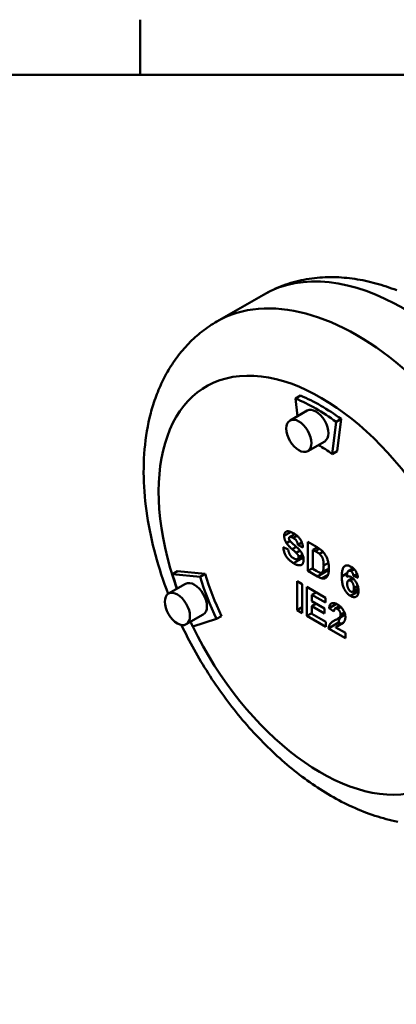
# Model space of a CAD drawing. Units: millimetres. Extents: x 0 to 2100, y 0 to 1485.
# Drawn here: x 1707 to 1840, y 1107 to 1455 of the extents above; entities that cross this region are included whole.
import ezdxf

# ---------------------------------------------------------------- set-up
doc = ezdxf.new("R2010")
doc.units = ezdxf.units.MM
doc.header["$LTSCALE"] = 5
for name, color, linetype, lineweight in [('Rahmen_0', 179, 'Continuous', 50), ('Sichtbare Kanten(DIN)', 179, 'Continuous', 50), ('Sichtbare tangentiale Kanten(DIN)', 179, 'Continuous', 50)]:
    doc.layers.add(name, color=color, linetype=linetype, lineweight=lineweight)

# ---------------------------------------------------------------- blocks, each defined once
blk = doc.blocks.new('Ränder Default Border')
at = {"layer": 'Rahmen_0', "color": 179, "true_color": 0x262659}
blk.add_line((350, 287), (350, 290.9), dxfattribs=at)
at = {"layer": 'Rahmen_0', "color": 179, "true_color": 0x262659, "flags": 128}
blk.add_lwpolyline([(10, 10), (10, 287), (410, 287), (410, 10), (10, 10)], dxfattribs=at)

msp = doc.modelspace()

# ---------------------------------------------------------------- linework, layer by layer
at = {"layer": 'Sichtbare Kanten(DIN)'}
for p, q in [((1777.053, 1347.931), (1793.493, 1357.398)), ((1806.576, 1321.747), (1804.808, 1320.729)), ((1805.474, 1314.497), (1804.808, 1320.729)), ((1808.842, 1316.436), (1802.832, 1312.975)), ((1819.114, 1312.49), (1817.73, 1301.129)), ((1820.882, 1313.508), (1819.114, 1312.49)), ((1820.882, 1313.508), (1819.498, 1302.147)), ((1815.08, 1305.604), (1809.07, 1302.143)), ((1819.498, 1302.147), (1817.73, 1301.129)), ((1802.661, 1271.798), (1804.517, 1272.867)), ((1805.594, 1269.084), (1807.015, 1269.902)), ((1809.131, 1259.842), (1809.131, 1270.062)), ((1809.131, 1270.062), (1812.398, 1268.18)), ((1800.447, 1268.177), (1802.185, 1267.371)), ((1807.379, 1268.15), (1805.594, 1269.084)), ((1810.916, 1267.305), (1812.418, 1268.169)), ((1811.718, 1266.843), (1810.916, 1267.305)), ((1810.916, 1267.305), (1810.916, 1260.544)), ((1805.518, 1264.02), (1807.424, 1265.118)), ((1763.1, 1259.718), (1761.332, 1258.7)), ((1761.332, 1258.7), (1771.131, 1257.75)), ((1763.1, 1259.718), (1772.899, 1258.768)), ((1772.899, 1258.768), (1771.131, 1257.75)), ((1809.131, 1259.842), (1810.916, 1260.871)), ((1812.493, 1257.907), (1809.131, 1259.842)), ((1810.916, 1260.544), (1812.25, 1259.775)), ((1814.096, 1259.275), (1816.548, 1260.687)), ((1815.642, 1260.165), (1816.028, 1259.943)), ((1823.473, 1259.849), (1825.11, 1260.792)), ((1825.219, 1258.087), (1826.481, 1258.814)), ((1765.976, 1255.279), (1759.966, 1251.817)), ((1805.305, 1256.183), (1807.09, 1255.155)), ((1805.305, 1245.964), (1805.305, 1256.183)), ((1822.874, 1257.7), (1823.183, 1257.878)), ((1823.415, 1256.445), (1824.938, 1257.322)), ((1824.889, 1257.36), (1824.902, 1257.301)), ((1826.856, 1257.354), (1825.219, 1258.087)), ((1807.09, 1255.155), (1807.09, 1244.936)), ((1808.794, 1254.174), (1815.349, 1250.399)), ((1808.794, 1243.954), (1808.794, 1254.174)), ((1810.58, 1251.416), (1812.081, 1252.281)), ((1824.98, 1252.513), (1826.958, 1253.652)), ((1810.58, 1251.416), (1810.58, 1249.15)), ((1815.349, 1248.67), (1810.58, 1251.416)), ((1810.58, 1249.15), (1815.019, 1246.593)), ((1810.58, 1247.421), (1812.081, 1248.285)), ((1815.349, 1250.399), (1815.349, 1248.67)), ((1805.305, 1245.964), (1807.09, 1246.992)), ((1807.09, 1244.936), (1805.305, 1245.964)), ((1808.794, 1243.954), (1810.58, 1244.982)), ((1810.58, 1247.421), (1810.58, 1244.655)), ((1815.019, 1244.864), (1810.58, 1247.421)), ((1815.019, 1246.593), (1815.019, 1244.864)), ((1816.643, 1246.663), (1819.263, 1248.172)), ((1818.334, 1245.494), (1816.643, 1246.663)), ((1818.704, 1246.519), (1820.356, 1247.471)), ((1772.214, 1244.446), (1766.204, 1240.985)), ((1776.9, 1242.877), (1768.485, 1240.257)), ((1778.667, 1243.895), (1776.9, 1242.877)), ((1815.518, 1240.083), (1808.794, 1243.954)), ((1810.58, 1244.655), (1815.518, 1241.812)), ((1815.518, 1241.812), (1815.518, 1240.083)), ((1816.441, 1239.551), (1819.976, 1241.587)), ((1819.541, 1240.354), (1821.575, 1241.525)), ((1819.656, 1242.907), (1822.281, 1244.419)), ((1819.976, 1241.587), (1820.829, 1241.096)), ((1822.376, 1236.133), (1816.441, 1239.551)), ((1819.014, 1239.892), (1822.376, 1237.956)), ((1822.376, 1237.956), (1822.376, 1236.133))]:
    msp.add_line(p, q, dxfattribs=at)
at = {"layer": 'Sichtbare Kanten(DIN)', "flags": 128}
for points in [[(1793.493, 1357.398), (1794.327, 1357.867), (1795.171, 1358.316), (1796.024, 1358.748), (1796.885, 1359.161), (1797.755, 1359.556), (1798.633, 1359.932), (1799.518, 1360.29), (1800.411, 1360.63), (1801.309, 1360.951), (1802.214, 1361.253), (1803.125, 1361.537), (1804.041, 1361.803), (1804.962, 1362.049), (1805.887, 1362.278), (1806.816, 1362.488), (1807.749, 1362.679), (1808.685, 1362.852), (1809.623, 1363.006), (1810.564, 1363.141), (1811.506, 1363.258), (1812.45, 1363.357), (1813.395, 1363.437), (1814.34, 1363.501), (1815.286, 1363.546), (1816.233, 1363.575), (1817.18, 1363.587), (1818.127, 1363.581), (1819.074, 1363.56), (1820.021, 1363.521), (1820.967, 1363.467), (1821.913, 1363.397), (1822.858, 1363.31), (1823.802, 1363.209), (1824.745, 1363.092), (1825.687, 1362.959), (1826.627, 1362.812), (1827.566, 1362.65), (1828.503, 1362.474), (1829.438, 1362.283), (1830.371, 1362.078), (1831.301, 1361.859), (1832.23, 1361.626), (1833.156, 1361.38), (1834.079, 1361.121), (1835.001, 1360.849), (1835.92, 1360.563), (1836.836, 1360.265), (1837.75, 1359.953), (1838.662, 1359.63), (1839.571, 1359.293), (1840.478, 1358.945)], [(1759.825, 1251.728), (1759.181, 1253.442), (1758.561, 1255.16), (1757.963, 1256.88), (1757.389, 1258.603), (1756.839, 1260.329), (1756.312, 1262.055), (1755.81, 1263.783), (1755.332, 1265.512), (1754.879, 1267.241), (1754.451, 1268.969), (1754.048, 1270.697), (1753.67, 1272.424), (1753.318, 1274.149), (1752.991, 1275.872), (1752.691, 1277.593), (1752.417, 1279.311), (1752.17, 1281.025), (1751.95, 1282.735), (1751.757, 1284.441), (1751.591, 1286.142), (1751.452, 1287.838), (1751.341, 1289.528), (1751.259, 1291.213), (1751.205, 1292.891), (1751.18, 1294.563), (1751.185, 1296.228), (1751.219, 1297.884), (1751.283, 1299.534), (1751.378, 1301.174), (1751.503, 1302.806), (1751.66, 1304.428), (1751.849, 1306.041), (1752.069, 1307.644), (1752.322, 1309.237), (1752.608, 1310.818), (1752.926, 1312.388), (1753.279, 1313.947), (1753.666, 1315.494), (1753.873, 1316.263), (1754.089, 1317.029), (1754.314, 1317.791), (1754.547, 1318.55), (1754.79, 1319.305), (1755.042, 1320.057), (1755.303, 1320.804), (1755.573, 1321.548), (1755.852, 1322.287), (1756.141, 1323.022), (1756.439, 1323.752), (1756.747, 1324.478), (1757.064, 1325.199), (1757.39, 1325.915), (1757.726, 1326.627), (1758.072, 1327.333), (1758.427, 1328.034), (1758.793, 1328.729), (1759.168, 1329.419), (1759.553, 1330.104), (1759.947, 1330.782), (1760.352, 1331.455), (1760.767, 1332.122), (1761.192, 1332.782), (1761.627, 1333.436), (1762.072, 1334.084), (1762.527, 1334.725), (1762.993, 1335.359), (1763.469, 1335.987), (1763.956, 1336.607), (1764.453, 1337.219), (1764.96, 1337.824), (1765.477, 1338.42), (1766.005, 1339.009), (1766.542, 1339.588), (1767.089, 1340.159), (1767.645, 1340.721), (1768.212, 1341.274), (1768.787, 1341.817), (1769.371, 1342.351), (1769.965, 1342.875), (1770.567, 1343.389), (1771.179, 1343.892), (1771.799, 1344.386), (1772.427, 1344.868), (1773.064, 1345.34), (1773.709, 1345.801), (1774.362, 1346.25), (1775.023, 1346.688), (1775.692, 1347.114), (1776.369, 1347.529), (1777.053, 1347.931)], [(1800.764, 1272.201), (1800.77, 1272.392), (1800.788, 1272.573), (1800.818, 1272.744), (1800.86, 1272.905), (1800.914, 1273.055), (1800.98, 1273.195), (1801.058, 1273.325), (1801.148, 1273.444), (1801.249, 1273.55), (1801.361, 1273.64), (1801.483, 1273.714), (1801.616, 1273.771), (1801.759, 1273.813), (1801.913, 1273.838), (1802.078, 1273.847), (1802.253, 1273.84), (1802.438, 1273.816), (1802.632, 1273.777), (1802.835, 1273.72), (1803.048, 1273.648), (1803.27, 1273.559), (1803.501, 1273.453), (1803.741, 1273.332), (1803.991, 1273.193)], [(1803.991, 1273.193), (1804.262, 1273.031), (1804.523, 1272.864), (1804.771, 1272.691), (1805.009, 1272.514), (1805.235, 1272.331), (1805.449, 1272.143), (1805.653, 1271.95), (1805.844, 1271.752), (1806.025, 1271.549), (1806.193, 1271.341), (1806.351, 1271.127), (1806.497, 1270.909), (1806.632, 1270.687), (1806.755, 1270.464), (1806.868, 1270.239), (1806.969, 1270.013), (1807.06, 1269.785), (1807.139, 1269.556), (1807.207, 1269.325), (1807.263, 1269.093), (1807.309, 1268.859), (1807.344, 1268.624), (1807.367, 1268.388), (1807.379, 1268.15)], [(1801.579, 1269.683), (1801.512, 1269.792), (1801.449, 1269.901), (1801.388, 1270.009), (1801.33, 1270.117), (1801.275, 1270.224), (1801.222, 1270.332), (1801.173, 1270.439), (1801.126, 1270.545), (1801.082, 1270.651), (1801.041, 1270.757), (1801.003, 1270.863), (1800.968, 1270.968), (1800.935, 1271.072), (1800.905, 1271.177), (1800.878, 1271.281), (1800.854, 1271.384), (1800.833, 1271.488), (1800.815, 1271.591), (1800.799, 1271.693), (1800.786, 1271.795), (1800.777, 1271.897), (1800.77, 1271.999), (1800.765, 1272.1), (1800.764, 1272.201)], [(1803.593, 1267.51), (1803.475, 1267.613), (1803.36, 1267.715), (1803.248, 1267.815), (1803.139, 1267.915), (1803.033, 1268.013), (1802.929, 1268.111), (1802.829, 1268.207), (1802.732, 1268.302), (1802.637, 1268.397), (1802.546, 1268.49), (1802.458, 1268.582), (1802.372, 1268.673), (1802.29, 1268.763), (1802.21, 1268.852), (1802.134, 1268.94), (1802.06, 1269.027), (1801.99, 1269.112), (1801.922, 1269.197), (1801.858, 1269.281), (1801.796, 1269.363), (1801.737, 1269.445), (1801.682, 1269.525), (1801.629, 1269.604), (1801.579, 1269.683)], [(1802.751, 1271.835), (1802.728, 1271.828), (1802.706, 1271.82), (1802.685, 1271.811), (1802.665, 1271.8), (1802.646, 1271.789), (1802.627, 1271.776), (1802.61, 1271.762), (1802.594, 1271.747), (1802.579, 1271.731), (1802.565, 1271.714), (1802.551, 1271.696), (1802.539, 1271.677), (1802.528, 1271.657), (1802.517, 1271.635), (1802.508, 1271.613), (1802.5, 1271.589), (1802.492, 1271.564), (1802.486, 1271.538), (1802.481, 1271.511), (1802.476, 1271.483), (1802.473, 1271.454), (1802.47, 1271.423), (1802.469, 1271.392), (1802.468, 1271.359)], [(1802.468, 1271.359), (1802.469, 1271.329), (1802.47, 1271.299), (1802.472, 1271.269), (1802.476, 1271.238), (1802.48, 1271.208), (1802.485, 1271.177), (1802.491, 1271.146), (1802.497, 1271.114), (1802.505, 1271.083), (1802.514, 1271.051), (1802.523, 1271.019), (1802.534, 1270.987), (1802.545, 1270.954), (1802.558, 1270.922), (1802.571, 1270.889), (1802.585, 1270.856), (1802.6, 1270.823), (1802.616, 1270.789), (1802.633, 1270.756), (1802.651, 1270.722), (1802.669, 1270.688), (1802.689, 1270.654), (1802.71, 1270.62), (1802.731, 1270.585)], [(1802.731, 1270.585), (1802.872, 1270.394), (1803.067, 1270.171), (1803.315, 1269.915), (1803.616, 1269.627), (1803.97, 1269.307), (1804.378, 1268.955), (1804.794, 1268.597), (1805.172, 1268.259), (1805.512, 1267.942), (1805.814, 1267.645), (1806.078, 1267.369), (1806.305, 1267.113), (1806.505, 1266.864), (1806.69, 1266.608), (1806.861, 1266.345), (1807.016, 1266.075), (1807.156, 1265.799), (1807.282, 1265.515), (1807.39, 1265.224), (1807.478, 1264.928), (1807.547, 1264.625), (1807.596, 1264.316), (1807.626, 1264.001), (1807.635, 1263.679)], [(1803.971, 1271.499), (1803.906, 1271.536), (1803.843, 1271.57), (1803.781, 1271.603), (1803.72, 1271.633), (1803.66, 1271.662), (1803.601, 1271.689), (1803.544, 1271.714), (1803.488, 1271.736), (1803.433, 1271.757), (1803.379, 1271.776), (1803.326, 1271.793), (1803.275, 1271.808), (1803.225, 1271.821), (1803.176, 1271.832), (1803.128, 1271.841), (1803.081, 1271.848), (1803.036, 1271.854), (1802.992, 1271.857), (1802.949, 1271.858), (1802.907, 1271.858), (1802.866, 1271.855), (1802.827, 1271.85), (1802.788, 1271.844), (1802.751, 1271.835)], [(1805.594, 1269.084), (1805.573, 1269.224), (1805.549, 1269.36), (1805.521, 1269.492), (1805.489, 1269.621), (1805.453, 1269.745), (1805.414, 1269.865), (1805.371, 1269.981), (1805.325, 1270.093), (1805.275, 1270.201), (1805.221, 1270.305), (1805.163, 1270.405), (1805.102, 1270.501), (1805.037, 1270.594), (1804.966, 1270.685), (1804.89, 1270.775), (1804.809, 1270.862), (1804.723, 1270.948), (1804.631, 1271.032), (1804.534, 1271.115), (1804.432, 1271.195), (1804.324, 1271.274), (1804.212, 1271.351), (1804.094, 1271.426), (1803.971, 1271.499)], [(1804.099, 1262.561), (1803.824, 1262.725), (1803.561, 1262.896), (1803.309, 1263.072), (1803.067, 1263.255), (1802.836, 1263.444), (1802.616, 1263.639), (1802.406, 1263.841), (1802.208, 1264.048), (1802.02, 1264.262), (1801.843, 1264.482), (1801.677, 1264.709), (1801.522, 1264.941), (1801.377, 1265.179), (1801.242, 1265.424), (1801.117, 1265.673), (1801.003, 1265.929), (1800.898, 1266.19), (1800.803, 1266.457), (1800.719, 1266.729), (1800.644, 1267.008), (1800.58, 1267.291), (1800.526, 1267.581), (1800.481, 1267.876), (1800.447, 1268.177)], [(1802.185, 1267.371), (1802.213, 1267.19), (1802.246, 1267.013), (1802.283, 1266.842), (1802.325, 1266.675), (1802.371, 1266.513), (1802.422, 1266.356), (1802.477, 1266.204), (1802.537, 1266.057), (1802.602, 1265.915), (1802.67, 1265.777), (1802.744, 1265.644), (1802.822, 1265.516), (1802.905, 1265.393), (1802.992, 1265.274), (1803.083, 1265.158), (1803.179, 1265.047), (1803.28, 1264.939), (1803.385, 1264.836), (1803.495, 1264.736), (1803.609, 1264.641), (1803.728, 1264.549), (1803.852, 1264.462), (1803.98, 1264.378), (1804.112, 1264.298)], [(1805.022, 1266.244), (1804.994, 1266.27), (1804.964, 1266.299), (1804.931, 1266.33), (1804.896, 1266.363), (1804.857, 1266.399), (1804.816, 1266.437), (1804.772, 1266.477), (1804.725, 1266.519), (1804.675, 1266.564), (1804.623, 1266.611), (1804.568, 1266.66), (1804.51, 1266.712), (1804.449, 1266.766), (1804.385, 1266.822), (1804.318, 1266.881), (1804.249, 1266.941), (1804.177, 1267.004), (1804.102, 1267.07), (1804.024, 1267.137), (1803.944, 1267.207), (1803.86, 1267.28), (1803.774, 1267.354), (1803.685, 1267.431), (1803.593, 1267.51)], [(1805.85, 1264.707), (1805.849, 1264.768), (1805.845, 1264.829), (1805.839, 1264.89), (1805.83, 1264.951), (1805.818, 1265.011), (1805.804, 1265.072), (1805.787, 1265.132), (1805.768, 1265.193), (1805.746, 1265.253), (1805.722, 1265.313), (1805.695, 1265.373), (1805.665, 1265.433), (1805.632, 1265.494), (1805.596, 1265.556), (1805.555, 1265.619), (1805.511, 1265.683), (1805.463, 1265.749), (1805.411, 1265.816), (1805.356, 1265.884), (1805.297, 1265.953), (1805.234, 1266.024), (1805.167, 1266.096), (1805.096, 1266.169), (1805.022, 1266.244)], [(1813.193, 1265.892), (1813.161, 1265.919), (1813.126, 1265.947), (1813.088, 1265.977), (1813.048, 1266.007), (1813.005, 1266.038), (1812.96, 1266.071), (1812.912, 1266.105), (1812.862, 1266.139), (1812.809, 1266.175), (1812.754, 1266.212), (1812.696, 1266.25), (1812.636, 1266.289), (1812.573, 1266.329), (1812.508, 1266.37), (1812.44, 1266.413), (1812.37, 1266.456), (1812.297, 1266.501), (1812.222, 1266.546), (1812.144, 1266.593), (1812.064, 1266.641), (1811.981, 1266.69), (1811.896, 1266.74), (1811.808, 1266.791), (1811.718, 1266.843)], [(1812.398, 1268.18), (1812.49, 1268.127), (1812.579, 1268.075), (1812.666, 1268.023), (1812.752, 1267.971), (1812.836, 1267.92), (1812.918, 1267.869), (1812.998, 1267.818), (1813.077, 1267.768), (1813.153, 1267.718), (1813.228, 1267.669), (1813.301, 1267.62), (1813.372, 1267.571), (1813.441, 1267.523), (1813.509, 1267.475), (1813.574, 1267.427), (1813.638, 1267.38), (1813.7, 1267.333), (1813.76, 1267.287), (1813.819, 1267.24), (1813.875, 1267.195), (1813.93, 1267.149), (1813.983, 1267.104), (1814.034, 1267.06), (1814.083, 1267.016)], [(1814.709, 1261.74), (1814.706, 1262.029), (1814.698, 1262.304), (1814.684, 1262.565), (1814.664, 1262.812), (1814.638, 1263.045), (1814.607, 1263.264), (1814.57, 1263.469), (1814.527, 1263.66), (1814.48, 1263.84), (1814.427, 1264.015), (1814.371, 1264.184), (1814.309, 1264.347), (1814.243, 1264.504), (1814.173, 1264.654), (1814.098, 1264.799), (1814.019, 1264.938), (1813.934, 1265.071), (1813.845, 1265.201), (1813.75, 1265.326), (1813.649, 1265.448), (1813.543, 1265.565), (1813.432, 1265.678), (1813.315, 1265.787), (1813.193, 1265.892)], [(1814.083, 1267.016), (1814.273, 1266.833), (1814.456, 1266.642), (1814.633, 1266.442), (1814.803, 1266.233), (1814.966, 1266.015), (1815.122, 1265.788), (1815.271, 1265.552), (1815.413, 1265.307), (1815.548, 1265.055), (1815.675, 1264.799), (1815.793, 1264.538), (1815.903, 1264.273), (1816.004, 1264.003), (1816.097, 1263.728), (1816.182, 1263.449), (1816.259, 1263.165), (1816.327, 1262.874), (1816.385, 1262.574), (1816.435, 1262.265), (1816.476, 1261.946), (1816.508, 1261.619), (1816.53, 1261.281), (1816.544, 1260.935), (1816.548, 1260.58)], [(1807.635, 1263.679), (1807.629, 1263.467), (1807.609, 1263.265), (1807.576, 1263.074), (1807.53, 1262.894), (1807.471, 1262.725), (1807.399, 1262.566), (1807.313, 1262.419), (1807.214, 1262.282), (1807.104, 1262.16), (1806.982, 1262.057), (1806.849, 1261.972), (1806.706, 1261.906), (1806.551, 1261.859), (1806.386, 1261.83), (1806.209, 1261.819), (1806.022, 1261.828), (1805.823, 1261.854), (1805.613, 1261.9), (1805.39, 1261.964), (1805.155, 1262.046), (1804.909, 1262.147), (1804.651, 1262.267), (1804.381, 1262.405), (1804.099, 1262.561)], [(1804.112, 1264.298), (1804.253, 1264.22), (1804.388, 1264.151), (1804.517, 1264.092), (1804.64, 1264.041), (1804.757, 1264), (1804.868, 1263.968), (1804.974, 1263.945), (1805.073, 1263.932), (1805.167, 1263.928), (1805.255, 1263.933), (1805.336, 1263.947), (1805.412, 1263.97), (1805.482, 1264.001), (1805.546, 1264.037), (1805.604, 1264.079), (1805.656, 1264.127), (1805.701, 1264.18), (1805.741, 1264.239), (1805.774, 1264.303), (1805.802, 1264.373), (1805.823, 1264.448), (1805.838, 1264.529), (1805.847, 1264.615), (1805.85, 1264.707)], [(1807.099, 1264.93), (1807.116, 1264.919), (1807.134, 1264.907), (1807.152, 1264.895), (1807.17, 1264.883), (1807.188, 1264.871), (1807.207, 1264.859), (1807.225, 1264.847), (1807.243, 1264.835), (1807.261, 1264.824), (1807.28, 1264.812), (1807.298, 1264.8), (1807.316, 1264.789), (1807.335, 1264.777), (1807.354, 1264.765), (1807.372, 1264.754), (1807.391, 1264.742), (1807.41, 1264.731), (1807.428, 1264.719), (1807.447, 1264.708), (1807.466, 1264.696), (1807.485, 1264.685), (1807.504, 1264.674), (1807.523, 1264.662), (1807.542, 1264.651)], [(1812.25, 1259.775), (1812.312, 1259.74), (1812.373, 1259.705), (1812.432, 1259.672), (1812.49, 1259.64), (1812.546, 1259.609), (1812.601, 1259.58), (1812.654, 1259.551), (1812.706, 1259.524), (1812.757, 1259.498), (1812.805, 1259.473), (1812.853, 1259.45), (1812.899, 1259.427), (1812.943, 1259.406), (1812.986, 1259.386), (1813.028, 1259.367), (1813.068, 1259.35), (1813.106, 1259.333), (1813.143, 1259.318), (1813.179, 1259.304), (1813.213, 1259.291), (1813.246, 1259.28), (1813.277, 1259.269), (1813.307, 1259.26), (1813.335, 1259.252)], [(1813.335, 1259.252), (1813.442, 1259.224), (1813.544, 1259.205), (1813.642, 1259.193), (1813.735, 1259.189), (1813.823, 1259.194), (1813.907, 1259.206), (1813.985, 1259.227), (1814.059, 1259.256), (1814.129, 1259.296), (1814.196, 1259.35), (1814.259, 1259.418), (1814.319, 1259.5), (1814.376, 1259.597), (1814.43, 1259.707), (1814.48, 1259.832), (1814.527, 1259.971), (1814.57, 1260.127), (1814.607, 1260.301), (1814.638, 1260.494), (1814.664, 1260.706), (1814.684, 1260.936), (1814.698, 1261.185), (1814.706, 1261.453), (1814.709, 1261.74)], [(1816.028, 1259.943), (1816.049, 1259.931), (1816.07, 1259.919), (1816.091, 1259.907), (1816.112, 1259.895), (1816.133, 1259.883), (1816.153, 1259.872), (1816.174, 1259.86), (1816.194, 1259.849), (1816.214, 1259.837), (1816.235, 1259.826), (1816.255, 1259.815), (1816.275, 1259.804), (1816.295, 1259.793), (1816.315, 1259.783), (1816.334, 1259.772), (1816.354, 1259.761), (1816.374, 1259.751), (1816.393, 1259.741), (1816.413, 1259.73), (1816.432, 1259.72), (1816.451, 1259.71), (1816.47, 1259.7), (1816.489, 1259.69), (1816.508, 1259.68)], [(1816.548, 1260.58), (1816.548, 1260.475), (1816.547, 1260.373), (1816.544, 1260.272), (1816.541, 1260.173), (1816.537, 1260.076), (1816.532, 1259.98), (1816.526, 1259.886), (1816.518, 1259.795), (1816.511, 1259.704), (1816.502, 1259.616), (1816.492, 1259.529), (1816.481, 1259.444), (1816.469, 1259.361), (1816.457, 1259.279), (1816.443, 1259.2), (1816.429, 1259.122), (1816.413, 1259.046), (1816.397, 1258.971), (1816.38, 1258.899), (1816.361, 1258.828), (1816.342, 1258.758), (1816.322, 1258.691), (1816.301, 1258.625), (1816.279, 1258.562)], [(1821.116, 1257.91), (1821.122, 1258.364), (1821.141, 1258.789), (1821.172, 1259.186), (1821.216, 1259.552), (1821.272, 1259.89), (1821.341, 1260.199), (1821.422, 1260.479), (1821.516, 1260.73), (1821.622, 1260.952), (1821.741, 1261.144), (1821.872, 1261.308), (1822.015, 1261.443), (1822.169, 1261.552), (1822.33, 1261.64), (1822.499, 1261.706), (1822.675, 1261.751), (1822.858, 1261.775), (1823.049, 1261.777), (1823.247, 1261.757), (1823.453, 1261.716), (1823.666, 1261.653), (1823.886, 1261.569), (1824.114, 1261.464), (1824.35, 1261.337)], [(1824.249, 1259.783), (1824.16, 1259.83), (1824.074, 1259.868), (1823.99, 1259.897), (1823.908, 1259.917), (1823.829, 1259.928), (1823.752, 1259.93), (1823.677, 1259.922), (1823.605, 1259.906), (1823.535, 1259.88), (1823.467, 1259.846), (1823.402, 1259.802), (1823.339, 1259.75), (1823.279, 1259.683), (1823.223, 1259.597), (1823.171, 1259.493), (1823.123, 1259.369), (1823.078, 1259.227), (1823.038, 1259.065), (1823.001, 1258.885), (1822.968, 1258.686), (1822.939, 1258.468), (1822.914, 1258.231), (1822.892, 1257.975), (1822.874, 1257.7)], [(1825.219, 1258.087), (1825.207, 1258.189), (1825.193, 1258.288), (1825.177, 1258.384), (1825.157, 1258.478), (1825.135, 1258.569), (1825.11, 1258.657), (1825.083, 1258.742), (1825.053, 1258.825), (1825.02, 1258.905), (1824.984, 1258.982), (1824.946, 1259.056), (1824.906, 1259.128), (1824.862, 1259.197), (1824.817, 1259.263), (1824.77, 1259.327), (1824.72, 1259.388), (1824.669, 1259.447), (1824.615, 1259.503), (1824.559, 1259.556), (1824.501, 1259.607), (1824.441, 1259.655), (1824.379, 1259.7), (1824.315, 1259.743), (1824.249, 1259.783)], [(1824.35, 1261.337), (1824.515, 1261.237), (1824.675, 1261.132), (1824.83, 1261.02), (1824.981, 1260.901), (1825.127, 1260.777), (1825.268, 1260.646), (1825.404, 1260.509), (1825.535, 1260.365), (1825.662, 1260.215), (1825.784, 1260.059), (1825.901, 1259.897), (1826.014, 1259.728), (1826.121, 1259.554), (1826.221, 1259.376), (1826.314, 1259.193), (1826.401, 1259.006), (1826.481, 1258.815), (1826.554, 1258.62), (1826.621, 1258.42), (1826.682, 1258.215), (1826.735, 1258.007), (1826.782, 1257.794), (1826.822, 1257.576), (1826.856, 1257.354)], [(1824.698, 1261.116), (1824.696, 1261.093), (1824.694, 1261.069), (1824.692, 1261.046), (1824.69, 1261.023), (1824.688, 1260.999), (1824.687, 1260.976), (1824.685, 1260.952), (1824.683, 1260.928), (1824.682, 1260.904), (1824.68, 1260.88), (1824.679, 1260.856), (1824.677, 1260.832), (1824.676, 1260.808), (1824.674, 1260.783), (1824.673, 1260.759), (1824.671, 1260.734), (1824.67, 1260.71), (1824.669, 1260.685), (1824.668, 1260.66), (1824.666, 1260.635), (1824.665, 1260.61), (1824.664, 1260.585), (1824.663, 1260.559), (1824.662, 1260.534)], [(1814.076, 1257.213), (1814.026, 1257.224), (1813.974, 1257.237), (1813.922, 1257.251), (1813.867, 1257.267), (1813.812, 1257.284), (1813.755, 1257.303), (1813.696, 1257.323), (1813.637, 1257.345), (1813.575, 1257.368), (1813.513, 1257.393), (1813.449, 1257.42), (1813.384, 1257.448), (1813.317, 1257.478), (1813.249, 1257.509), (1813.18, 1257.542), (1813.109, 1257.576), (1813.037, 1257.612), (1812.963, 1257.649), (1812.888, 1257.688), (1812.812, 1257.729), (1812.734, 1257.771), (1812.655, 1257.815), (1812.575, 1257.86), (1812.493, 1257.907)], [(1815.329, 1257.301), (1815.29, 1257.281), (1815.249, 1257.262), (1815.208, 1257.245), (1815.165, 1257.228), (1815.121, 1257.214), (1815.076, 1257.201), (1815.03, 1257.189), (1814.983, 1257.179), (1814.935, 1257.17), (1814.886, 1257.163), (1814.835, 1257.157), (1814.783, 1257.152), (1814.731, 1257.149), (1814.677, 1257.148), (1814.622, 1257.148), (1814.566, 1257.149), (1814.508, 1257.152), (1814.45, 1257.156), (1814.39, 1257.162), (1814.33, 1257.169), (1814.268, 1257.178), (1814.205, 1257.188), (1814.141, 1257.2), (1814.076, 1257.213)], [(1816.279, 1258.562), (1816.25, 1258.486), (1816.221, 1258.412), (1816.19, 1258.341), (1816.159, 1258.271), (1816.127, 1258.203), (1816.093, 1258.138), (1816.059, 1258.074), (1816.024, 1258.013), (1815.987, 1257.953), (1815.95, 1257.896), (1815.912, 1257.84), (1815.873, 1257.787), (1815.833, 1257.735), (1815.792, 1257.686), (1815.75, 1257.638), (1815.707, 1257.593), (1815.663, 1257.549), (1815.618, 1257.508), (1815.573, 1257.468), (1815.526, 1257.431), (1815.478, 1257.396), (1815.429, 1257.362), (1815.38, 1257.331), (1815.329, 1257.301)], [(1824.181, 1251.004), (1823.961, 1251.139), (1823.748, 1251.287), (1823.541, 1251.448), (1823.341, 1251.622), (1823.147, 1251.809), (1822.96, 1252.008), (1822.78, 1252.221), (1822.606, 1252.446), (1822.439, 1252.684), (1822.279, 1252.935), (1822.125, 1253.199), (1821.978, 1253.476), (1821.841, 1253.767), (1821.715, 1254.072), (1821.601, 1254.391), (1821.499, 1254.725), (1821.409, 1255.072), (1821.332, 1255.435), (1821.266, 1255.811), (1821.212, 1256.203), (1821.17, 1256.608), (1821.14, 1257.028), (1821.122, 1257.462), (1821.116, 1257.91)], [(1822.874, 1257.7), (1822.927, 1257.74), (1822.981, 1257.777), (1823.036, 1257.81), (1823.092, 1257.839), (1823.149, 1257.864), (1823.207, 1257.886), (1823.267, 1257.905), (1823.327, 1257.92), (1823.389, 1257.931), (1823.451, 1257.938), (1823.515, 1257.942), (1823.58, 1257.942), (1823.646, 1257.939), (1823.713, 1257.932), (1823.781, 1257.921), (1823.851, 1257.906), (1823.921, 1257.888), (1823.992, 1257.867), (1824.065, 1257.842), (1824.139, 1257.813), (1824.213, 1257.78), (1824.289, 1257.744), (1824.366, 1257.704), (1824.444, 1257.661)], [(1824.181, 1256.371), (1824.1, 1256.414), (1824.022, 1256.451), (1823.945, 1256.479), (1823.871, 1256.501), (1823.798, 1256.514), (1823.728, 1256.521), (1823.66, 1256.52), (1823.595, 1256.512), (1823.531, 1256.496), (1823.469, 1256.473), (1823.41, 1256.442), (1823.353, 1256.404), (1823.299, 1256.358), (1823.25, 1256.304), (1823.205, 1256.241), (1823.166, 1256.17), (1823.13, 1256.09), (1823.1, 1256.002), (1823.074, 1255.906), (1823.053, 1255.801), (1823.037, 1255.688), (1823.025, 1255.566), (1823.018, 1255.436), (1823.016, 1255.297)], [(1823.016, 1255.297), (1823.019, 1255.139), (1823.026, 1254.984), (1823.04, 1254.832), (1823.058, 1254.683), (1823.082, 1254.537), (1823.111, 1254.395), (1823.145, 1254.255), (1823.185, 1254.118), (1823.23, 1253.985), (1823.28, 1253.854), (1823.336, 1253.727), (1823.397, 1253.602), (1823.461, 1253.482), (1823.526, 1253.369), (1823.593, 1253.262), (1823.662, 1253.162), (1823.732, 1253.067), (1823.803, 1252.979), (1823.876, 1252.898), (1823.95, 1252.823), (1824.026, 1252.754), (1824.103, 1252.691), (1824.182, 1252.635), (1824.262, 1252.586)], [(1825.36, 1253.768), (1825.358, 1253.932), (1825.351, 1254.091), (1825.339, 1254.245), (1825.323, 1254.395), (1825.302, 1254.54), (1825.276, 1254.68), (1825.246, 1254.816), (1825.211, 1254.947), (1825.171, 1255.073), (1825.126, 1255.194), (1825.077, 1255.311), (1825.023, 1255.423), (1824.966, 1255.53), (1824.907, 1255.632), (1824.845, 1255.728), (1824.78, 1255.82), (1824.714, 1255.907), (1824.645, 1255.988), (1824.573, 1256.065), (1824.499, 1256.136), (1824.423, 1256.203), (1824.345, 1256.264), (1824.264, 1256.32), (1824.181, 1256.371)], [(1824.444, 1257.661), (1824.618, 1257.554), (1824.788, 1257.436), (1824.954, 1257.308), (1825.116, 1257.17), (1825.273, 1257.021), (1825.427, 1256.861), (1825.576, 1256.691), (1825.721, 1256.51), (1825.862, 1256.318), (1825.999, 1256.116), (1826.131, 1255.904), (1826.26, 1255.68), (1826.381, 1255.451), (1826.491, 1255.221), (1826.591, 1254.989), (1826.681, 1254.755), (1826.76, 1254.52), (1826.828, 1254.284), (1826.886, 1254.046), (1826.933, 1253.807), (1826.97, 1253.567), (1826.997, 1253.325), (1827.012, 1253.082), (1827.018, 1252.837)], [(1827.018, 1252.837), (1827.012, 1252.582), (1826.996, 1252.343), (1826.968, 1252.118), (1826.929, 1251.909), (1826.88, 1251.714), (1826.819, 1251.535), (1826.747, 1251.371), (1826.664, 1251.221), (1826.57, 1251.087), (1826.466, 1250.968), (1826.35, 1250.864), (1826.223, 1250.775), (1826.087, 1250.702), (1825.945, 1250.646), (1825.797, 1250.606), (1825.643, 1250.583), (1825.482, 1250.577), (1825.315, 1250.588), (1825.142, 1250.616), (1824.962, 1250.66), (1824.776, 1250.721), (1824.584, 1250.799), (1824.386, 1250.893), (1824.181, 1251.004)], [(1824.262, 1252.586), (1824.34, 1252.544), (1824.415, 1252.509), (1824.488, 1252.482), (1824.559, 1252.462), (1824.628, 1252.449), (1824.694, 1252.443), (1824.759, 1252.444), (1824.821, 1252.453), (1824.881, 1252.468), (1824.938, 1252.491), (1824.994, 1252.521), (1825.047, 1252.558), (1825.097, 1252.604), (1825.143, 1252.66), (1825.184, 1252.725), (1825.221, 1252.801), (1825.254, 1252.887), (1825.282, 1252.983), (1825.306, 1253.089), (1825.326, 1253.204), (1825.341, 1253.33), (1825.352, 1253.466), (1825.358, 1253.612), (1825.36, 1253.768)], [(1826.912, 1253.626), (1826.915, 1253.623), (1826.917, 1253.621), (1826.919, 1253.619), (1826.922, 1253.617), (1826.924, 1253.615), (1826.926, 1253.613), (1826.929, 1253.611), (1826.931, 1253.609), (1826.933, 1253.606), (1826.936, 1253.604), (1826.938, 1253.602), (1826.941, 1253.6), (1826.943, 1253.598), (1826.945, 1253.596), (1826.948, 1253.594), (1826.95, 1253.592), (1826.952, 1253.59), (1826.955, 1253.588), (1826.957, 1253.586), (1826.96, 1253.583), (1826.962, 1253.581), (1826.964, 1253.579), (1826.967, 1253.577), (1826.969, 1253.575)], [(1816.643, 1246.663), (1816.672, 1246.91), (1816.71, 1247.139), (1816.757, 1247.35), (1816.813, 1247.543), (1816.879, 1247.718), (1816.953, 1247.876), (1817.036, 1248.015), (1817.128, 1248.137), (1817.229, 1248.241), (1817.339, 1248.327), (1817.458, 1248.395), (1817.586, 1248.445), (1817.721, 1248.48), (1817.862, 1248.501), (1818.008, 1248.51), (1818.16, 1248.506), (1818.317, 1248.489), (1818.48, 1248.459), (1818.649, 1248.415), (1818.823, 1248.359), (1819.002, 1248.29), (1819.187, 1248.208), (1819.377, 1248.113), (1819.573, 1248.005)], [(1819.533, 1246.401), (1819.447, 1246.448), (1819.364, 1246.488), (1819.283, 1246.521), (1819.206, 1246.548), (1819.132, 1246.567), (1819.06, 1246.58), (1818.992, 1246.586), (1818.927, 1246.585), (1818.864, 1246.578), (1818.804, 1246.563), (1818.748, 1246.542), (1818.694, 1246.514), (1818.644, 1246.478), (1818.597, 1246.433), (1818.554, 1246.379), (1818.515, 1246.316), (1818.479, 1246.245), (1818.447, 1246.164), (1818.419, 1246.075), (1818.395, 1245.976), (1818.374, 1245.869), (1818.357, 1245.753), (1818.343, 1245.628), (1818.334, 1245.494)], [(1820.678, 1244.386), (1820.676, 1244.494), (1820.67, 1244.6), (1820.659, 1244.705), (1820.644, 1244.808), (1820.626, 1244.909), (1820.602, 1245.008), (1820.575, 1245.105), (1820.543, 1245.201), (1820.508, 1245.295), (1820.468, 1245.387), (1820.423, 1245.477), (1820.375, 1245.565), (1820.323, 1245.651), (1820.267, 1245.734), (1820.209, 1245.814), (1820.147, 1245.891), (1820.081, 1245.965), (1820.013, 1246.037), (1819.941, 1246.105), (1819.866, 1246.17), (1819.788, 1246.232), (1819.706, 1246.291), (1819.621, 1246.347), (1819.533, 1246.401)], [(1819.573, 1248.005), (1819.787, 1247.876), (1819.993, 1247.741), (1820.192, 1247.598), (1820.382, 1247.449), (1820.565, 1247.293), (1820.74, 1247.13), (1820.908, 1246.96), (1821.067, 1246.783), (1821.219, 1246.6), (1821.363, 1246.409), (1821.5, 1246.212), (1821.628, 1246.008), (1821.748, 1245.801), (1821.857, 1245.594), (1821.955, 1245.388), (1822.044, 1245.182), (1822.121, 1244.976), (1822.189, 1244.771), (1822.246, 1244.566), (1822.293, 1244.362), (1822.329, 1244.158), (1822.355, 1243.954), (1822.371, 1243.751), (1822.376, 1243.548)], [(1816.441, 1239.551), (1816.459, 1239.711), (1816.483, 1239.867), (1816.512, 1240.017), (1816.547, 1240.164), (1816.586, 1240.306), (1816.632, 1240.443), (1816.682, 1240.575), (1816.739, 1240.704), (1816.8, 1240.827), (1816.867, 1240.946), (1816.939, 1241.061), (1817.017, 1241.17), (1817.104, 1241.278), (1817.204, 1241.387), (1817.317, 1241.497), (1817.443, 1241.607), (1817.582, 1241.719), (1817.735, 1241.831), (1817.901, 1241.944), (1818.08, 1242.057), (1818.272, 1242.172), (1818.477, 1242.287), (1818.695, 1242.403), (1818.927, 1242.52)], [(1818.927, 1242.52), (1819.02, 1242.567), (1819.111, 1242.614), (1819.199, 1242.659), (1819.284, 1242.703), (1819.365, 1242.746), (1819.444, 1242.789), (1819.519, 1242.83), (1819.591, 1242.871), (1819.66, 1242.91), (1819.727, 1242.949), (1819.79, 1242.986), (1819.85, 1243.023), (1819.906, 1243.059), (1819.96, 1243.093), (1820.011, 1243.127), (1820.058, 1243.16), (1820.103, 1243.192), (1820.144, 1243.223), (1820.183, 1243.253), (1820.218, 1243.282), (1820.25, 1243.31), (1820.279, 1243.337), (1820.305, 1243.363), (1820.328, 1243.388)], [(1821.487, 1241.443), (1821.401, 1241.373), (1821.301, 1241.3), (1821.185, 1241.222), (1821.054, 1241.142), (1820.907, 1241.057), (1820.745, 1240.969), (1820.568, 1240.878), (1820.375, 1240.783), (1820.184, 1240.689), (1820.011, 1240.603), (1819.856, 1240.525), (1819.72, 1240.453), (1819.602, 1240.389), (1819.502, 1240.332), (1819.421, 1240.282), (1819.358, 1240.239), (1819.305, 1240.199), (1819.255, 1240.159), (1819.208, 1240.117), (1819.164, 1240.074), (1819.122, 1240.03), (1819.084, 1239.985), (1819.048, 1239.939), (1819.014, 1239.892)], [(1821.091, 1243.734), (1820.993, 1243.656), (1820.903, 1243.578), (1820.818, 1243.501), (1820.74, 1243.424), (1820.669, 1243.348), (1820.604, 1243.272), (1820.545, 1243.197), (1820.49, 1243.12), (1820.438, 1243.041), (1820.389, 1242.96), (1820.342, 1242.876), (1820.298, 1242.79), (1820.257, 1242.702), (1820.218, 1242.612), (1820.182, 1242.52), (1820.149, 1242.425), (1820.118, 1242.328), (1820.09, 1242.229), (1820.064, 1242.128), (1820.041, 1242.024), (1820.021, 1241.918), (1820.003, 1241.81), (1819.989, 1241.7), (1819.976, 1241.587)], [(1820.328, 1243.388), (1820.356, 1243.422), (1820.384, 1243.457), (1820.41, 1243.492), (1820.435, 1243.528), (1820.459, 1243.565), (1820.481, 1243.603), (1820.502, 1243.641), (1820.522, 1243.679), (1820.541, 1243.719), (1820.559, 1243.759), (1820.575, 1243.799), (1820.591, 1243.84), (1820.605, 1243.882), (1820.617, 1243.925), (1820.629, 1243.968), (1820.639, 1244.012), (1820.648, 1244.056), (1820.656, 1244.101), (1820.663, 1244.147), (1820.668, 1244.194), (1820.673, 1244.241), (1820.676, 1244.288), (1820.678, 1244.337), (1820.678, 1244.386)], [(1822.376, 1243.548), (1822.374, 1243.435), (1822.37, 1243.325), (1822.363, 1243.217), (1822.352, 1243.112), (1822.339, 1243.009), (1822.323, 1242.909), (1822.304, 1242.811), (1822.282, 1242.716), (1822.257, 1242.624), (1822.229, 1242.534), (1822.198, 1242.447), (1822.164, 1242.362), (1822.127, 1242.279), (1822.086, 1242.197), (1822.042, 1242.117), (1821.994, 1242.037), (1821.943, 1241.959), (1821.888, 1241.882), (1821.83, 1241.806), (1821.768, 1241.731), (1821.703, 1241.657), (1821.635, 1241.585), (1821.562, 1241.514), (1821.487, 1241.443)], [(1840.833, 1171.275), (1839.818, 1171.484), (1838.805, 1171.709), (1837.794, 1171.95), (1836.787, 1172.207), (1835.782, 1172.481), (1834.78, 1172.769), (1833.781, 1173.074), (1832.784, 1173.393), (1831.79, 1173.728), (1830.799, 1174.077), (1829.812, 1174.441), (1828.827, 1174.82), (1827.845, 1175.214), (1826.866, 1175.621), (1825.89, 1176.043), (1824.918, 1176.478), (1823.949, 1176.928), (1822.983, 1177.39), (1822.02, 1177.867), (1821.061, 1178.356), (1820.106, 1178.859), (1819.153, 1179.374), (1818.205, 1179.902), (1817.26, 1180.443), (1816.318, 1180.996), (1815.38, 1181.561), (1814.446, 1182.138), (1813.516, 1182.727), (1812.589, 1183.329), (1811.667, 1183.941), (1810.748, 1184.566), (1809.833, 1185.202), (1808.922, 1185.849), (1808.016, 1186.508), (1807.113, 1187.178), (1806.215, 1187.859), (1805.321, 1188.55), (1804.432, 1189.253), (1803.547, 1189.966), (1802.666, 1190.69), (1801.79, 1191.424), (1800.919, 1192.168), (1800.052, 1192.923), (1799.191, 1193.687), (1798.334, 1194.462), (1797.482, 1195.246), (1796.635, 1196.04), (1795.793, 1196.843), (1794.957, 1197.656), (1794.125, 1198.478), (1793.299, 1199.309), (1792.479, 1200.15), (1791.663, 1200.999), (1790.854, 1201.857), (1790.05, 1202.724), (1789.251, 1203.599), (1788.459, 1204.483), (1787.672, 1205.375), (1786.891, 1206.275), (1786.117, 1207.183), (1785.348, 1208.099), (1784.586, 1209.023), (1783.831, 1209.954), (1783.081, 1210.893), (1782.338, 1211.839), (1781.602, 1212.792), (1780.872, 1213.752), (1780.15, 1214.72), (1779.434, 1215.694), (1778.725, 1216.674), (1778.023, 1217.661), (1777.328, 1218.655), (1776.64, 1219.655), (1775.96, 1220.66), (1775.287, 1221.672), (1774.622, 1222.69), (1773.964, 1223.713), (1773.313, 1224.742), (1772.671, 1225.776), (1772.036, 1226.815), (1771.409, 1227.86), (1770.791, 1228.91), (1770.18, 1229.964), (1769.577, 1231.023), (1768.983, 1232.086), (1768.397, 1233.154), (1767.819, 1234.226), (1767.25, 1235.303), (1766.689, 1236.383), (1766.137, 1237.467), (1765.594, 1238.554), (1765.059, 1239.645), (1764.534, 1240.74)]]:
    msp.add_lwpolyline(points, dxfattribs=at)
at = {"layer": 'Sichtbare Kanten(DIN)'}
for centre, major_axis, start_param, end_param in [((1813.729, 1254.81), (38.675, -67.16), 2.2272285, 2.4890279), ((1811.961, 1253.792), (38.675, -67.16), 2.2272285, 2.4890279), ((1811.961, 1311.02), (-3.119, 5.416), 3.1415927, 6.2831853), ((1811.961, 1253.792), (-31.19, 54.161), 5.3688212, 5.4787102), ((1811.961, 1253.792), (-38.675, 67.16), 1.180031, 1.2527308), ((1813.729, 1254.81), (31.19, -54.161), 4.3216236, 4.583423), ((1769.095, 1249.862), (-3.119, 5.416), 3.1415927, 6.2831853), ((1811.961, 1253.792), (31.19, -54.161), 4.3216236, 4.583423), ((1811.961, 1253.792), (-38.675, 67.16), 1.418772, 1.4418303)]:
    msp.add_ellipse(centre, major_axis=major_axis, ratio=0.5780931, start_param=start_param, end_param=end_param, dxfattribs=at)
for centre in [(1805.951, 1307.559), (1763.085, 1246.401)]:
    msp.add_ellipse(centre, major_axis=(3.119, -5.416), ratio=0.5780931, dxfattribs=at)
at = {"layer": 'Sichtbare tangentiale Kanten(DIN)'}
for p, q in [((1800.764, 1272.201), (1803.184, 1273.595)), ((1802.751, 1271.835), (1804.529, 1272.859)), ((1801.579, 1269.683), (1802.854, 1270.417)), ((1803.971, 1271.499), (1805.307, 1272.269)), ((1803.593, 1267.51), (1805.064, 1268.357)), ((1805.022, 1266.244), (1806.378, 1267.025)), ((1811.718, 1266.843), (1813.193, 1267.692)), ((1813.193, 1265.892), (1814.47, 1266.627)), ((1804.099, 1262.561), (1807.56, 1264.555)), ((1805.85, 1264.707), (1807.276, 1265.528)), ((1814.709, 1261.74), (1816.364, 1262.693)), ((1812.493, 1257.907), (1816.028, 1259.943)), ((1821.116, 1257.91), (1823.026, 1259.01)), ((1824.249, 1259.783), (1825.441, 1260.469)), ((1814.076, 1257.213), (1816.24, 1258.459)), ((1815.329, 1257.301), (1815.371, 1257.326)), ((1824.181, 1256.371), (1825.287, 1257.008)), ((1824.181, 1251.004), (1827.014, 1252.636)), ((1825.36, 1253.768), (1826.745, 1254.566)), ((1819.533, 1246.401), (1820.762, 1247.109)), ((1820.678, 1244.386), (1822.047, 1245.174)), ((1820.328, 1243.388), (1822.262, 1244.502))]:
    msp.add_line(p, q, dxfattribs=at)
for centre, major_axis, start_param, end_param in [((1842.897, 1271.606), (-49.404, 85.792), 3.1415927, 6.2831853), ((1826.457, 1262.139), (49.404, -85.792), 0, 3.1415927), ((1813.729, 1254.81), (-40.422, 70.193), 1.4474331, 7.55011), ((1813.729, 1254.81), (-40.422, 70.193), 1.4253888, 1.4459355)]:
    msp.add_ellipse(centre, major_axis=major_axis, ratio=0.5780931, start_param=start_param, end_param=end_param, dxfattribs=at)

# ---------------------------------------------------------------- block references
at = {"xscale": 5, "yscale": 5, "zscale": 5}
msp.add_blockref('Ränder Default Border', (0, 0), dxfattribs=at)

doc.saveas('drawing.dxf')
